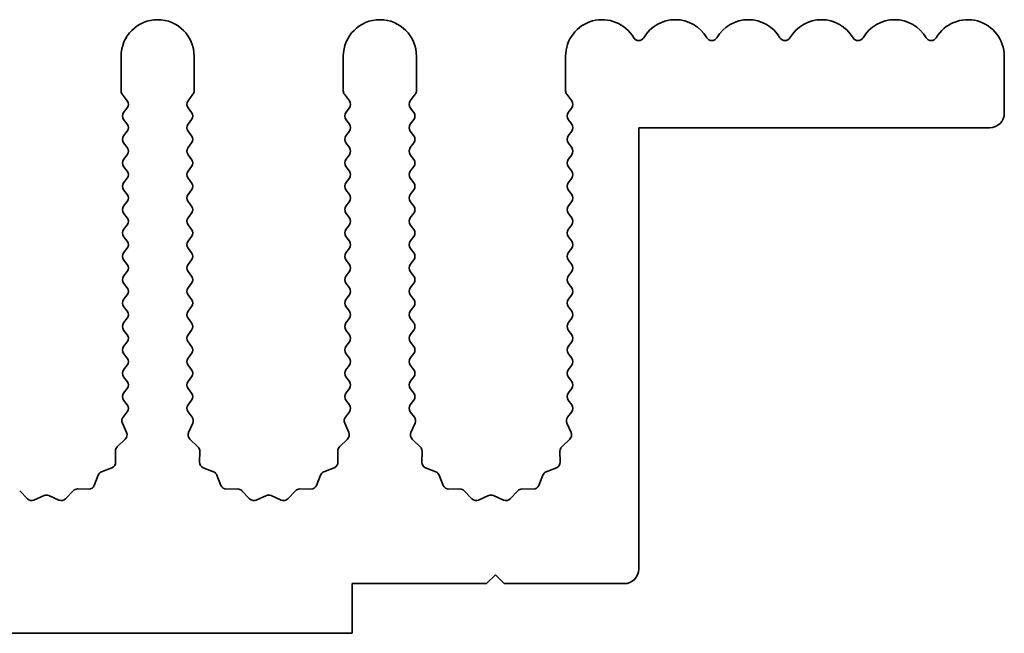
# Model space of a CAD drawing. Units: millimetres. Extents: x 0 to 6882, y 0 to 1124.
# Drawn here: x 3452 to 3485, y 473 to 494 of the extents above; entities that cross this region are included whole.
import ezdxf

# ---------------------------------------------------------------- set-up
doc = ezdxf.new("R2010")
doc.units = ezdxf.units.MM
doc.header["$LTSCALE"] = 3.5
doc.layers.add('Visible (ISO)', color=7, linetype='Continuous', lineweight=35)

msp = doc.modelspace()

# ---------------------------------------------------------------- linework, layer by layer
at = {"layer": 'Visible (ISO)'}
for p, q in [((3455.1794, 492.8637), (3455.1794, 491.6804)), ((3457.6794, 491.6804), (3457.6794, 492.8637)), ((3462.7794, 492.8637), (3462.7794, 491.6804)), ((3465.2794, 491.6804), (3465.2794, 492.8637)), ((3470.3794, 492.8637), (3470.3794, 491.6804)), ((3485.3794, 492.8637), (3485.3794, 490.9137)), ((3455.2194, 491.5604), (3455.3894, 491.3337)), ((3457.4694, 491.3337), (3457.6394, 491.5604)), ((3462.8194, 491.5604), (3462.9894, 491.3337)), ((3465.0694, 491.3337), (3465.2394, 491.5604)), ((3470.4194, 491.5604), (3470.5894, 491.3337)), ((3455.3894, 491.0937), (3455.2694, 490.9337)), ((3457.5894, 490.9337), (3457.4694, 491.0937)), ((3462.9894, 491.0937), (3462.8694, 490.9337)), ((3465.1894, 490.9337), (3465.0694, 491.0937)), ((3470.5894, 491.0937), (3470.4694, 490.9337)), ((3455.2694, 490.6937), (3455.3894, 490.5337)), ((3457.4694, 490.5337), (3457.5894, 490.6937)), ((3462.8694, 490.6937), (3462.9894, 490.5337)), ((3465.0694, 490.5337), (3465.1894, 490.6937)), ((3470.4694, 490.6937), (3470.5894, 490.5337)), ((3455.3894, 490.2937), (3455.2694, 490.1337)), ((3457.5894, 490.1337), (3457.4694, 490.2937)), ((3462.9894, 490.2937), (3462.8694, 490.1337)), ((3465.1894, 490.1337), (3465.0694, 490.2937)), ((3470.5894, 490.2937), (3470.4694, 490.1337)), ((3472.8794, 490.4137), (3472.8794, 475.3137)), ((3484.8794, 490.4137), (3472.8794, 490.4137)), ((3455.2694, 489.8937), (3455.3894, 489.7337)), ((3457.4694, 489.7337), (3457.5894, 489.8937)), ((3462.8694, 489.8937), (3462.9894, 489.7337)), ((3465.0694, 489.7337), (3465.1894, 489.8937)), ((3470.4694, 489.8937), (3470.5894, 489.7337)), ((3455.3894, 489.4937), (3455.2694, 489.3337)), ((3457.5894, 489.3337), (3457.4694, 489.4937)), ((3462.9894, 489.4937), (3462.8694, 489.3337)), ((3465.1894, 489.3337), (3465.0694, 489.4937)), ((3470.5894, 489.4937), (3470.4694, 489.3337)), ((3455.2694, 489.0937), (3455.3894, 488.9337)), ((3457.4694, 488.9337), (3457.5894, 489.0937)), ((3462.8694, 489.0937), (3462.9894, 488.9337)), ((3465.0694, 488.9337), (3465.1894, 489.0937)), ((3470.4694, 489.0937), (3470.5894, 488.9337)), ((3455.3894, 488.6937), (3455.2694, 488.5337)), ((3457.5894, 488.5337), (3457.4694, 488.6937)), ((3462.9894, 488.6937), (3462.8694, 488.5337)), ((3465.1894, 488.5337), (3465.0694, 488.6937)), ((3470.5894, 488.6937), (3470.4694, 488.5337)), ((3455.2694, 488.2937), (3455.3894, 488.1337)), ((3457.4694, 488.1337), (3457.5894, 488.2937)), ((3462.8694, 488.2937), (3462.9894, 488.1337)), ((3465.0694, 488.1337), (3465.1894, 488.2937)), ((3470.4694, 488.2937), (3470.5894, 488.1337)), ((3455.3894, 487.8937), (3455.2694, 487.7337)), ((3457.5894, 487.7337), (3457.4694, 487.8937)), ((3462.9894, 487.8937), (3462.8694, 487.7337)), ((3465.1894, 487.7337), (3465.0694, 487.8937)), ((3470.5894, 487.8937), (3470.4694, 487.7337)), ((3455.2694, 487.4937), (3455.3894, 487.3337)), ((3457.4694, 487.3337), (3457.5894, 487.4937)), ((3462.8694, 487.4937), (3462.9894, 487.3337)), ((3465.0694, 487.3337), (3465.1894, 487.4937)), ((3470.4694, 487.4937), (3470.5894, 487.3337)), ((3455.3894, 487.0937), (3455.2694, 486.9337)), ((3457.5894, 486.9337), (3457.4694, 487.0937)), ((3462.9894, 487.0937), (3462.8694, 486.9337)), ((3465.1894, 486.9337), (3465.0694, 487.0937)), ((3470.5894, 487.0937), (3470.4694, 486.9337)), ((3455.2694, 486.6937), (3455.3894, 486.5337)), ((3457.4694, 486.5337), (3457.5894, 486.6937)), ((3462.8694, 486.6937), (3462.9894, 486.5337)), ((3465.0694, 486.5337), (3465.1894, 486.6937)), ((3470.4694, 486.6937), (3470.5894, 486.5337)), ((3455.3894, 486.2937), (3455.2694, 486.1337)), ((3457.5894, 486.1337), (3457.4694, 486.2937)), ((3462.9894, 486.2937), (3462.8694, 486.1337)), ((3465.1894, 486.1337), (3465.0694, 486.2937)), ((3470.5894, 486.2937), (3470.4694, 486.1337)), ((3455.2694, 485.8937), (3455.3894, 485.7337)), ((3457.4694, 485.7337), (3457.5894, 485.8937)), ((3462.8694, 485.8937), (3462.9894, 485.7337)), ((3465.0694, 485.7337), (3465.1894, 485.8937)), ((3470.4694, 485.8937), (3470.5894, 485.7337)), ((3455.3894, 485.4937), (3455.2694, 485.3337)), ((3457.5894, 485.3337), (3457.4694, 485.4937)), ((3462.9894, 485.4937), (3462.8694, 485.3337)), ((3465.1894, 485.3337), (3465.0694, 485.4937)), ((3470.5894, 485.4937), (3470.4694, 485.3337)), ((3455.2694, 485.0937), (3455.3894, 484.9337)), ((3457.4694, 484.9337), (3457.5894, 485.0937)), ((3462.8694, 485.0937), (3462.9894, 484.9337)), ((3465.0694, 484.9337), (3465.1894, 485.0937)), ((3470.4694, 485.0937), (3470.5894, 484.9337)), ((3455.3894, 484.6937), (3455.2694, 484.5337)), ((3457.5894, 484.5337), (3457.4694, 484.6937)), ((3462.9894, 484.6937), (3462.8694, 484.5337)), ((3465.1894, 484.5337), (3465.0694, 484.6937)), ((3470.5894, 484.6937), (3470.4694, 484.5337)), ((3455.2694, 484.2937), (3455.3894, 484.1337)), ((3457.4694, 484.1337), (3457.5894, 484.2937)), ((3462.8694, 484.2937), (3462.9894, 484.1337)), ((3465.0694, 484.1337), (3465.1894, 484.2937)), ((3470.4694, 484.2937), (3470.5894, 484.1337)), ((3455.3894, 483.8937), (3455.2694, 483.7337)), ((3457.5894, 483.7337), (3457.4694, 483.8937)), ((3462.9894, 483.8937), (3462.8694, 483.7337)), ((3465.1894, 483.7337), (3465.0694, 483.8937)), ((3470.5894, 483.8937), (3470.4694, 483.7337)), ((3455.2694, 483.4937), (3455.3894, 483.3337)), ((3457.4694, 483.3337), (3457.5894, 483.4937)), ((3462.8694, 483.4937), (3462.9894, 483.3337)), ((3465.0694, 483.3337), (3465.1894, 483.4937)), ((3470.4694, 483.4937), (3470.5894, 483.3337)), ((3455.3894, 483.0937), (3455.2694, 482.9337)), ((3457.5894, 482.9337), (3457.4694, 483.0937)), ((3462.9894, 483.0937), (3462.8694, 482.9337)), ((3465.1894, 482.9337), (3465.0694, 483.0937)), ((3470.5894, 483.0937), (3470.4694, 482.9337)), ((3455.2694, 482.6937), (3455.3894, 482.5337)), ((3457.4694, 482.5337), (3457.5894, 482.6937)), ((3462.8694, 482.6937), (3462.9894, 482.5337)), ((3465.0694, 482.5337), (3465.1894, 482.6937)), ((3470.4694, 482.6937), (3470.5894, 482.5337)), ((3455.3894, 482.2937), (3455.2694, 482.1337)), ((3457.5894, 482.1337), (3457.4694, 482.2937)), ((3462.9894, 482.2937), (3462.8694, 482.1337)), ((3465.1894, 482.1337), (3465.0694, 482.2937)), ((3470.5894, 482.2937), (3470.4694, 482.1337)), ((3455.2694, 481.8937), (3455.3894, 481.7337)), ((3457.4694, 481.7337), (3457.5894, 481.8937)), ((3462.8694, 481.8937), (3462.9894, 481.7337)), ((3465.0694, 481.7337), (3465.1894, 481.8937)), ((3470.4694, 481.8937), (3470.5894, 481.7337)), ((3455.3894, 481.4937), (3455.2694, 481.3337)), ((3457.5894, 481.3337), (3457.4694, 481.4937)), ((3462.9894, 481.4937), (3462.8694, 481.3337)), ((3465.1894, 481.3337), (3465.0694, 481.4937)), ((3470.5894, 481.4937), (3470.4694, 481.3337)), ((3455.2694, 481.0937), (3455.3894, 480.9337)), ((3457.4694, 480.9337), (3457.5894, 481.0937)), ((3462.8694, 481.0937), (3462.9894, 480.9337)), ((3465.0694, 480.9337), (3465.1894, 481.0937)), ((3470.4694, 481.0937), (3470.5894, 480.9337)), ((3455.3894, 480.6937), (3455.2497, 480.5073)), ((3457.6092, 480.5073), (3457.4694, 480.6937)), ((3462.9894, 480.6937), (3462.8497, 480.5073)), ((3465.2092, 480.5073), (3465.0694, 480.6937)), ((3470.5894, 480.6937), (3470.4497, 480.5073)), ((3455.2267, 480.3066), (3455.3681, 479.9861)), ((3457.4908, 479.9861), (3457.6322, 480.3066)), ((3462.8267, 480.3066), (3462.9681, 479.9861)), ((3465.0908, 479.9861), (3465.2322, 480.3066)), ((3470.4267, 480.3066), (3470.5681, 479.9861)), ((3455.3232, 479.7608), (3455.0491, 479.4988)), ((3457.8098, 479.4988), (3457.5356, 479.7608)), ((3462.9232, 479.7608), (3462.6491, 479.4988)), ((3465.4098, 479.4988), (3465.1356, 479.7608)), ((3470.5232, 479.7608), (3470.2491, 479.4988)), ((3454.9873, 479.3497), (3454.9959, 478.9706)), ((3457.8629, 478.9706), (3457.8715, 479.3497)), ((3462.5873, 479.3497), (3462.5959, 478.9706)), ((3465.4629, 478.9706), (3465.4715, 479.3497)), ((3470.1873, 479.3497), (3470.1959, 478.9706)), ((3454.8683, 478.7796), (3454.5148, 478.6425)), ((3458.3441, 478.6425), (3457.9906, 478.7796)), ((3462.4683, 478.7796), (3462.1148, 478.6425)), ((3465.9441, 478.6425), (3465.5906, 478.7796)), ((3470.0683, 478.7796), (3469.7148, 478.6425)), ((3454.4007, 478.5283), (3454.2636, 478.1748)), ((3458.5953, 478.1748), (3458.4582, 478.5283)), ((3462.0007, 478.5283), (3461.8636, 478.1748)), ((3466.1953, 478.1748), (3466.0582, 478.5283)), ((3469.6007, 478.5283), (3469.4636, 478.1748)), ((3454.0725, 478.0472), (3453.6935, 478.0558)), ((3459.1654, 478.0558), (3458.7863, 478.0472)), ((3461.6725, 478.0472), (3461.2935, 478.0558)), ((3466.7654, 478.0558), (3466.3863, 478.0472)), ((3469.2725, 478.0472), (3468.8935, 478.0558)), ((3451.9765, 477.7199), (3451.7145, 477.994)), ((3452.5487, 477.8281), (3452.2018, 477.6751)), ((3453.0571, 477.6751), (3452.7102, 477.8281)), ((3453.5443, 477.994), (3453.2824, 477.7199)), ((3459.5765, 477.7199), (3459.3145, 477.994)), ((3460.1487, 477.8281), (3459.8018, 477.6751)), ((3460.6571, 477.6751), (3460.3102, 477.8281)), ((3461.1443, 477.994), (3460.8824, 477.7199)), ((3467.1765, 477.7199), (3466.9145, 477.994)), ((3467.7487, 477.8281), (3467.4018, 477.6751)), ((3468.2571, 477.6751), (3467.9102, 477.8281)), ((3468.7443, 477.994), (3468.4824, 477.7199)), ((3467.9794, 475.1137), (3467.6794, 474.8137)), ((3468.2794, 474.8137), (3467.9794, 475.1137)), ((3463.0794, 474.8137), (3463.0794, 473.1137)), ((3467.6794, 474.8137), (3463.0794, 474.8137)), ((3472.3794, 474.8137), (3468.2794, 474.8137)), ((3463.0794, 473.1137), (3184.0794, 473.1137))]:
    msp.add_line(p, q, dxfattribs=at)
for centre, radius, start, end in [((3456.4294, 492.8637), 1.25, 0, 180), ((3464.0294, 492.8637), 1.25, 0, 180), ((3471.6294, 492.8637), 1.25, 30.45031, 180), ((3474.1294, 492.8637), 1.25, 30.45031, 149.54969), ((3476.6294, 492.8637), 1.25, 30.45031, 149.54969), ((3479.1294, 492.8637), 1.25, 30.45031, 149.54969), ((3481.6294, 492.8637), 1.25, 30.45031, 149.54969), ((3484.1294, 492.8637), 1.25, 0, 149.54969), ((3472.8794, 493.5986), 0.2, 210.45031, 329.54969), ((3475.3794, 493.5986), 0.2, 210.45031, 329.54969), ((3477.8794, 493.5986), 0.2, 210.45031, 329.54969), ((3480.3794, 493.5986), 0.2, 210.45031, 329.54969), ((3482.8794, 493.5986), 0.2, 210.45031, 329.54969), ((3455.3794, 491.6804), 0.2, 180, 216.8699), ((3457.4794, 491.6804), 0.2, 323.1301, 0), ((3462.9794, 491.6804), 0.2, 180, 216.8699), ((3465.0794, 491.6804), 0.2, 323.1301, 0), ((3470.5794, 491.6804), 0.2, 180, 216.8699), ((3455.2294, 491.2137), 0.2, 323.1301, 36.8699), ((3457.6294, 491.2137), 0.2, 143.1301, 216.8699), ((3462.8294, 491.2137), 0.2, 323.1301, 36.8699), ((3465.2294, 491.2137), 0.2, 143.1301, 216.8699), ((3470.4294, 491.2137), 0.2, 323.1301, 36.8699), ((3455.4294, 490.8137), 0.2, 143.1301, 216.8699), ((3457.4294, 490.8137), 0.2, 323.1301, 36.8699), ((3463.0294, 490.8137), 0.2, 143.1301, 216.8699), ((3465.0294, 490.8137), 0.2, 323.1301, 36.8699), ((3470.6294, 490.8137), 0.2, 143.1301, 216.8699), ((3484.8794, 490.9137), 0.5, 270, 0), ((3455.2294, 490.4137), 0.2, 323.1301, 36.8699), ((3457.6294, 490.4137), 0.2, 143.1301, 216.8699), ((3462.8294, 490.4137), 0.2, 323.1301, 36.8699), ((3465.2294, 490.4137), 0.2, 143.1301, 216.8699), ((3470.4294, 490.4137), 0.2, 323.1301, 36.8699), ((3455.4294, 490.0137), 0.2, 143.1301, 216.8699), ((3457.4294, 490.0137), 0.2, 323.1301, 36.8699), ((3463.0294, 490.0137), 0.2, 143.1301, 216.8699), ((3465.0294, 490.0137), 0.2, 323.1301, 36.8699), ((3470.6294, 490.0137), 0.2, 143.1301, 216.8699), ((3455.2294, 489.6137), 0.2, 323.1301, 36.8699), ((3457.6294, 489.6137), 0.2, 143.1301, 216.8699), ((3462.8294, 489.6137), 0.2, 323.1301, 36.8699), ((3465.2294, 489.6137), 0.2, 143.1301, 216.8699), ((3470.4294, 489.6137), 0.2, 323.1301, 36.8699), ((3455.4294, 489.2137), 0.2, 143.1301, 216.8699), ((3457.4294, 489.2137), 0.2, 323.1301, 36.8699), ((3463.0294, 489.2137), 0.2, 143.1301, 216.8699), ((3465.0294, 489.2137), 0.2, 323.1301, 36.8699), ((3470.6294, 489.2137), 0.2, 143.1301, 216.8699), ((3455.2294, 488.8137), 0.2, 323.1301, 36.8699), ((3457.6294, 488.8137), 0.2, 143.1301, 216.8699), ((3462.8294, 488.8137), 0.2, 323.1301, 36.8699), ((3465.2294, 488.8137), 0.2, 143.1301, 216.8699), ((3470.4294, 488.8137), 0.2, 323.1301, 36.8699), ((3455.4294, 488.4137), 0.2, 143.1301, 216.8699), ((3457.4294, 488.4137), 0.2, 323.1301, 36.8699), ((3463.0294, 488.4137), 0.2, 143.1301, 216.8699), ((3465.0294, 488.4137), 0.2, 323.1301, 36.8699), ((3470.6294, 488.4137), 0.2, 143.1301, 216.8699), ((3455.2294, 488.0137), 0.2, 323.1301, 36.8699), ((3457.6294, 488.0137), 0.2, 143.1301, 216.8699), ((3462.8294, 488.0137), 0.2, 323.1301, 36.8699), ((3465.2294, 488.0137), 0.2, 143.1301, 216.8699), ((3470.4294, 488.0137), 0.2, 323.1301, 36.8699), ((3455.4294, 487.6137), 0.2, 143.1301, 216.8699), ((3457.4294, 487.6137), 0.2, 323.1301, 36.8699), ((3463.0294, 487.6137), 0.2, 143.1301, 216.8699), ((3465.0294, 487.6137), 0.2, 323.1301, 36.8699), ((3470.6294, 487.6137), 0.2, 143.1301, 216.8699), ((3455.2294, 487.2137), 0.2, 323.1301, 36.8699), ((3457.6294, 487.2137), 0.2, 143.1301, 216.8699), ((3462.8294, 487.2137), 0.2, 323.1301, 36.8699), ((3465.2294, 487.2137), 0.2, 143.1301, 216.8699), ((3470.4294, 487.2137), 0.2, 323.1301, 36.8699), ((3455.4294, 486.8137), 0.2, 143.1301, 216.8699), ((3457.4294, 486.8137), 0.2, 323.1301, 36.8699), ((3463.0294, 486.8137), 0.2, 143.1301, 216.8699), ((3465.0294, 486.8137), 0.2, 323.1301, 36.8699), ((3470.6294, 486.8137), 0.2, 143.1301, 216.8699), ((3455.2294, 486.4137), 0.2, 323.1301, 36.8699), ((3457.6294, 486.4137), 0.2, 143.1301, 216.8699), ((3462.8294, 486.4137), 0.2, 323.1301, 36.8699), ((3465.2294, 486.4137), 0.2, 143.1301, 216.8699), ((3470.4294, 486.4137), 0.2, 323.1301, 36.8699), ((3455.4294, 486.0137), 0.2, 143.1301, 216.8699), ((3457.4294, 486.0137), 0.2, 323.1301, 36.8699), ((3463.0294, 486.0137), 0.2, 143.1301, 216.8699), ((3465.0294, 486.0137), 0.2, 323.1301, 36.8699), ((3470.6294, 486.0137), 0.2, 143.1301, 216.8699), ((3455.2294, 485.6137), 0.2, 323.1301, 36.8699), ((3457.6294, 485.6137), 0.2, 143.1301, 216.8699), ((3462.8294, 485.6137), 0.2, 323.1301, 36.8699), ((3465.2294, 485.6137), 0.2, 143.1301, 216.8699), ((3470.4294, 485.6137), 0.2, 323.1301, 36.8699), ((3455.4294, 485.2137), 0.2, 143.1301, 216.8699), ((3457.4294, 485.2137), 0.2, 323.1301, 36.8699), ((3463.0294, 485.2137), 0.2, 143.1301, 216.8699), ((3465.0294, 485.2137), 0.2, 323.1301, 36.8699), ((3470.6294, 485.2137), 0.2, 143.1301, 216.8699), ((3455.2294, 484.8137), 0.2, 323.1301, 36.8699), ((3457.6294, 484.8137), 0.2, 143.1301, 216.8699), ((3462.8294, 484.8137), 0.2, 323.1301, 36.8699), ((3465.2294, 484.8137), 0.2, 143.1301, 216.8699), ((3470.4294, 484.8137), 0.2, 323.1301, 36.8699), ((3455.4294, 484.4137), 0.2, 143.1301, 216.8699), ((3457.4294, 484.4137), 0.2, 323.1301, 36.8699), ((3463.0294, 484.4137), 0.2, 143.1301, 216.8699), ((3465.0294, 484.4137), 0.2, 323.1301, 36.8699), ((3470.6294, 484.4137), 0.2, 143.1301, 216.8699), ((3455.2294, 484.0137), 0.2, 323.1301, 36.8699), ((3457.6294, 484.0137), 0.2, 143.1301, 216.8699), ((3462.8294, 484.0137), 0.2, 323.1301, 36.8699), ((3465.2294, 484.0137), 0.2, 143.1301, 216.8699), ((3470.4294, 484.0137), 0.2, 323.1301, 36.8699), ((3455.4294, 483.6137), 0.2, 143.1301, 216.8699), ((3457.4294, 483.6137), 0.2, 323.1301, 36.8699), ((3463.0294, 483.6137), 0.2, 143.1301, 216.8699), ((3465.0294, 483.6137), 0.2, 323.1301, 36.8699), ((3470.6294, 483.6137), 0.2, 143.1301, 216.8699), ((3455.2294, 483.2137), 0.2, 323.1301, 36.8699), ((3457.6294, 483.2137), 0.2, 143.1301, 216.8699), ((3462.8294, 483.2137), 0.2, 323.1301, 36.8699), ((3465.2294, 483.2137), 0.2, 143.1301, 216.8699), ((3470.4294, 483.2137), 0.2, 323.1301, 36.8699), ((3455.4294, 482.8137), 0.2, 143.1301, 216.8699), ((3457.4294, 482.8137), 0.2, 323.1301, 36.8699), ((3463.0294, 482.8137), 0.2, 143.1301, 216.8699), ((3465.0294, 482.8137), 0.2, 323.1301, 36.8699), ((3470.6294, 482.8137), 0.2, 143.1301, 216.8699), ((3455.2294, 482.4137), 0.2, 323.1301, 36.8699), ((3457.6294, 482.4137), 0.2, 143.1301, 216.8699), ((3462.8294, 482.4137), 0.2, 323.1301, 36.8699), ((3465.2294, 482.4137), 0.2, 143.1301, 216.8699), ((3470.4294, 482.4137), 0.2, 323.1301, 36.8699), ((3455.4294, 482.0137), 0.2, 143.1301, 216.8699), ((3457.4294, 482.0137), 0.2, 323.1301, 36.8699), ((3463.0294, 482.0137), 0.2, 143.1301, 216.8699), ((3465.0294, 482.0137), 0.2, 323.1301, 36.8699), ((3470.6294, 482.0137), 0.2, 143.1301, 216.8699), ((3455.2294, 481.6137), 0.2, 323.1301, 36.8699), ((3457.6294, 481.6137), 0.2, 143.1301, 216.8699), ((3462.8294, 481.6137), 0.2, 323.1301, 36.8699), ((3465.2294, 481.6137), 0.2, 143.1301, 216.8699), ((3470.4294, 481.6137), 0.2, 323.1301, 36.8699), ((3455.4294, 481.2137), 0.2, 143.1301, 216.8699), ((3457.4294, 481.2137), 0.2, 323.1301, 36.8699), ((3463.0294, 481.2137), 0.2, 143.1301, 216.8699), ((3465.0294, 481.2137), 0.2, 323.1301, 36.8699), ((3470.6294, 481.2137), 0.2, 143.1301, 216.8699), ((3455.2294, 480.8137), 0.2, 323.1301, 36.8699), ((3457.6294, 480.8137), 0.2, 143.1301, 216.8699), ((3462.8294, 480.8137), 0.2, 323.1301, 36.8699), ((3465.2294, 480.8137), 0.2, 143.1301, 216.8699), ((3470.4294, 480.8137), 0.2, 323.1301, 36.8699), ((3455.4097, 480.3873), 0.2, 143.1301, 203.80082), ((3457.4492, 480.3873), 0.2, 336.19918, 36.8699), ((3463.0097, 480.3873), 0.2, 143.1301, 203.80082), ((3465.0492, 480.3873), 0.2, 336.19918, 36.8699), ((3470.6097, 480.3873), 0.2, 143.1301, 203.80082), ((3455.1851, 479.9054), 0.2, 313.69918, 23.80082), ((3457.6738, 479.9054), 0.2, 156.19918, 226.30082), ((3462.7851, 479.9054), 0.2, 313.69918, 23.80082), ((3465.2738, 479.9054), 0.2, 156.19918, 226.30082), ((3470.3851, 479.9054), 0.2, 313.69918, 23.80082), ((3455.1873, 479.3542), 0.2, 133.69918, 181.30082), ((3457.6716, 479.3542), 0.2, 358.69918, 46.30082), ((3462.7873, 479.3542), 0.2, 133.69918, 181.30082), ((3465.2716, 479.3542), 0.2, 358.69918, 46.30082), ((3470.3873, 479.3542), 0.2, 133.69918, 181.30082), ((3454.796, 478.9661), 0.2, 291.19918, 1.30082), ((3458.0629, 478.9661), 0.2, 178.69918, 248.80082), ((3462.396, 478.9661), 0.2, 291.19918, 1.30082), ((3465.6629, 478.9661), 0.2, 178.69918, 248.80082), ((3469.996, 478.9661), 0.2, 291.19918, 1.30082), ((3454.5871, 478.456), 0.2, 111.19918, 158.80082), ((3458.2718, 478.456), 0.2, 21.19918, 68.80082), ((3462.1871, 478.456), 0.2, 111.19918, 158.80082), ((3465.8718, 478.456), 0.2, 21.19918, 68.80082), ((3469.7871, 478.456), 0.2, 111.19918, 158.80082), ((3453.6889, 477.8559), 0.2, 88.69918, 136.30082), ((3454.0771, 478.2472), 0.2, 268.69918, 338.80082), ((3458.7818, 478.2472), 0.2, 201.19918, 271.30082), ((3459.1699, 477.8559), 0.2, 43.69918, 91.30082), ((3461.2889, 477.8559), 0.2, 88.69918, 136.30082), ((3461.6771, 478.2472), 0.2, 268.69918, 338.80082), ((3466.3818, 478.2472), 0.2, 201.19918, 271.30082), ((3466.7699, 477.8559), 0.2, 43.69918, 91.30082), ((3468.8889, 477.8559), 0.2, 88.69918, 136.30082), ((3469.2771, 478.2472), 0.2, 268.69918, 338.80082), ((3452.1211, 477.8581), 0.2, 223.69918, 293.80082), ((3452.6294, 477.6451), 0.2, 66.19918, 113.80082), ((3453.1378, 477.8581), 0.2, 246.19918, 316.30082), ((3459.7211, 477.8581), 0.2, 223.69918, 293.80082), ((3460.2294, 477.6451), 0.2, 66.19918, 113.80082), ((3460.7378, 477.8581), 0.2, 246.19918, 316.30082), ((3467.3211, 477.8581), 0.2, 223.69918, 293.80082), ((3467.8294, 477.6451), 0.2, 66.19918, 113.80082), ((3468.3378, 477.8581), 0.2, 246.19918, 316.30082), ((3472.3794, 475.3137), 0.5, 270, 0)]:
    msp.add_arc(centre, radius, start, end, dxfattribs=at)

doc.saveas('drawing.dxf')
